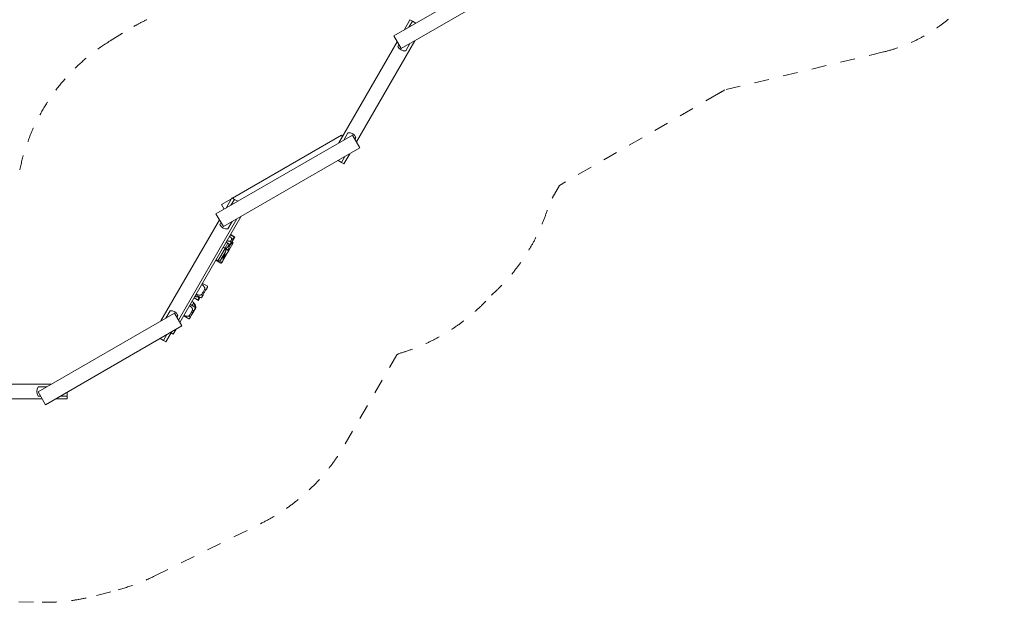
# Model space of a CAD drawing. Units: millimetres. Extents: x 381269 to 405963, y -1257752 to -1244146.
# Drawn here: x 396392 to 405763, y -1257552 to -1252009 of the extents above; entities that cross this region are included whole.
import ezdxf

# ---------------------------------------------------------------- set-up
doc = ezdxf.new("R2010")
doc.units = ezdxf.units.MM
doc.header["$LTSCALE"] = 200
doc.linetypes.add('CADWORK_3', pattern=[4, 2, -2])
doc.layers.add('Ech.1_200', color=7, linetype='Continuous')

msp = doc.modelspace()

# ---------------------------------------------------------------- linework, layer by layer
at = {"layer": 'Ech.1_200', "color": 225, "linetype": 'Continuous', "lineweight": 18, "ltscale": 0.25}
for p, q in [((402032.5, -1250963.4), (399954, -1252163.4)), ((400024, -1252284.7), (402102.5, -1251084.7)), ((400106, -1252011.5), (400050.3, -1252107.8)), ((400096.6, -1252081.1), (400129.1, -1252024.8)), ((400129.1, -1252024.8), (400106, -1252011.5)), ((400129.1, -1252024.8), (400161.6, -1252043.6)), ((399986.1, -1252219.1), (399430.3, -1253181.7)), ((399597.1, -1253172.9), (400152.8, -1252210.3)), ((399954, -1252163.4), (400024, -1252284.7)), ((399991.6, -1252263), (400001.5, -1252245.8)), ((400106.6, -1252237), (400066.6, -1252306.3)), ((399559.2, -1253107.3), (398260.1, -1253857.3)), ((399456.2, -1253109), (398417.7, -1253708.6)), ((399464.3, -1253122.9), (399456.2, -1253109)), ((399476.6, -1253155), (399516.6, -1253085.7)), ((399629.2, -1253228.5), (399559.2, -1253107.3)), ((399591.6, -1253129), (399581.6, -1253146.2)), ((398330.1, -1253978.5), (399629.2, -1253228.5)), ((399454.1, -1253367.2), (399421.6, -1253348.4)), ((399486.6, -1253310.9), (399454.1, -1253367.2)), ((399477.2, -1253380.5), (399532.8, -1253284.2)), ((399454.1, -1253367.2), (399477.2, -1253380.5)), ((398406.5, -1253715.1), (398313.1, -1253769)), ((398412.1, -1253705.3), (398356.5, -1253801.7)), ((398402.7, -1253775), (398435.2, -1253718.7)), ((398435.2, -1253718.7), (398412.1, -1253705.3)), ((398435.2, -1253718.7), (398467.7, -1253737.5)), ((398313.1, -1253769), (398338.1, -1253812.3)), ((398292.2, -1253912.9), (397736.5, -1254875.6)), ((397903.2, -1254866.8), (398459, -1253904.2)), ((397917, -1254890.8), (398500.5, -1253880.2)), ((398260.1, -1253857.3), (398330.1, -1253978.5)), ((398297.7, -1253956.8), (398307.7, -1253939.6)), ((398412.7, -1253930.9), (398372.7, -1254000.1)), ((398398.8, -1254150.7), (398441, -1254077.6)), ((398399.1, -1254055.8), (398437.8, -1254078.2)), ((398441, -1254077.6), (398400.2, -1254054)), ((398408, -1254091), (398423, -1254099.7)), ((398346.9, -1254186.2), (398279.1, -1254303.6)), ((398329.6, -1254176.2), (398346.9, -1254186.2)), ((398376.9, -1254198.1), (398331.9, -1254172.2)), ((398346.9, -1254186.2), (398377.5, -1254203.8)), ((398373.1, -1254136), (398347.2, -1254180.9)), ((398357.9, -1254127.2), (398398.5, -1254150.6)), ((398386.3, -1254143.6), (398365.5, -1254179.7)), ((398375.8, -1254198), (398375.7, -1254198.1)), ((398377.1, -1254198.2), (398376, -1254200.3)), ((398378.6, -1254211.3), (398424.9, -1254131.2)), ((398388.4, -1254158.4), (398391.1, -1254146.4)), ((398397.5, -1254150.1), (398388.4, -1254158.4)), ((398388.4, -1254158.4), (398389.6, -1254152.9)), ((398392.5, -1254154.6), (398388.4, -1254158.4)), ((398389.9, -1254117.8), (398408.2, -1254128.3)), ((398410.8, -1254137.5), (398407.5, -1254135.6)), ((398424.8, -1254131.2), (398413.8, -1254124.8)), ((398349.6, -1254218.9), (398307.4, -1254292.2)), ((398320.8, -1254311.4), (398373, -1254221)), ((398334.9, -1254271.3), (398336.1, -1254267.2)), ((398373, -1254221), (398378.6, -1254211.4)), ((398259.7, -1254297.3), (398307.3, -1254324.8)), ((398279.1, -1254303.6), (398261.8, -1254293.6)), ((398294.3, -1254304.8), (398316.5, -1254317.6)), ((398304.4, -1254321.6), (398304.4, -1254321.7)), ((398306.3, -1254320.9), (398305, -1254323.1)), ((398315.3, -1254321), (398320.8, -1254311.5)), ((398175.3, -1254542.6), (398132.4, -1254517.8)), ((398152.1, -1254571.8), (398164.9, -1254579.2)), ((398051.2, -1254658.4), (398092.1, -1254682)), ((398052.3, -1254656.6), (398091, -1254678.9)), ((398069.5, -1254626.8), (398118.2, -1254654.9)), ((398087.2, -1254646.7), (398102.2, -1254655.4)), ((398092.1, -1254682), (398110.4, -1254650.4)), ((398118.8, -1254625.3), (398134.1, -1254634.1)), ((398059, -1254744.1), (398016, -1254719.3)), ((398030.8, -1254813.8), (398067.9, -1254749.5)), ((398032, -1254691.6), (398043.6, -1254698.3)), ((398048.5, -1254703), (398033.4, -1254729.3)), ((398052, -1254734.4), (398049.6, -1254738.7)), ((398065.9, -1254734.7), (398066.3, -1254736.6)), ((398066.3, -1254736.6), (398066.6, -1254738.1)), ((398067.4, -1254743.3), (398067.8, -1254747.2)), ((398067.8, -1254747.3), (398067.9, -1254749.5)), ((398067.8, -1254747.3), (398067.8, -1254747.3)), ((397865.3, -1254801.2), (396566.3, -1255551.2)), ((397782.7, -1254848.9), (397822.7, -1254779.6)), ((397935.3, -1254922.4), (397865.3, -1254801.2)), ((397897.7, -1254822.9), (397887.8, -1254840.1)), ((397953.1, -1254828.3), (398001.8, -1254856.4)), ((398002.5, -1254826.8), (398017.8, -1254835.6)), ((398028.8, -1254814.8), (398027.3, -1254815.5)), ((398028.8, -1254814.8), (398031.1, -1254808.4)), ((398030.8, -1254813.8), (398028.8, -1254814.8)), ((398028.8, -1254814.8), (398028.8, -1254814.8)), ((398035.8, -1254773.4), (398048.5, -1254780.7)), ((396636.3, -1255672.4), (397935.3, -1254922.4)), ((397760.2, -1255061), (397727.7, -1255042.3)), ((397792.7, -1255004.7), (397760.2, -1255061)), ((397783.3, -1255074.4), (397833.3, -1254987.8)), ((397833.3, -1254987.8), (397839, -1254978)), ((397854.1, -1254999.8), (397833.3, -1254987.8)), ((397854.1, -1254999.8), (397880.5, -1254954)), ((397760.2, -1255061), (397783.3, -1255074.4)), ((396695.1, -1255476.8), (395485.6, -1255476.8)), ((396568.8, -1255503.5), (396648.8, -1255503.5)), ((396566.3, -1255551.2), (396636.3, -1255672.4)), ((396588.7, -1255590.1), (396568.8, -1255590.1)), ((396843.8, -1255590.1), (396778.8, -1255590.1)), ((396843.8, -1255552.6), (396843.8, -1255590.1)), ((396843.8, -1255616.8), (396843.8, -1255590.1)), ((395587.2, -1255616.8), (396604.1, -1255616.8)), ((396732.6, -1255616.8), (396843.8, -1255616.8))]:
    msp.add_line(p, q, dxfattribs=at)
at = {"layer": 'Ech.1_200', "color": 64, "linetype": 'CADWORK_3', "lineweight": 18, "ltscale": 0.35, "flags": 128}
for points in [[(397251.4, -1252211.9), (397428.4, -1252103.3)], [(401529.1, -1253586.6), (401436.1, -1253747.6)], [(399996.3, -1255187.4), (399980.7, -1255196.4)], [(397122.8, -1257488.4), (397330.4, -1257432.7)]]:
    msp.add_lwpolyline(points, dxfattribs=at)
at = {"layer": 'Ech.1_200', "color": 64, "linetype": 'CADWORK_3', "lineweight": 18, "ltscale": 0.35}
for points in [[(404612.3, -1252316.4), (403100.2, -1252678.1)], [(403042.5, -1252712.8), (401529.1, -1253586.6)], [(399980.7, -1255196.4), (399484.2, -1256056.4)], [(397677, -1257302.1), (398689.2, -1256801.7)], [(395543.7, -1257535.1), (396606, -1257552.2)]]:
    msp.add_lwpolyline(points, dxfattribs=at)
at = {"layer": 'Ech.1_200', "color": 225, "linetype": 'Continuous', "lineweight": 18, "ltscale": 0.25}
for points in [[(398408, -1254091), (398407.1, -1254088.9), (398405.9, -1254086.7), (398404.5, -1254084.4), (398402.9, -1254082.2), (398401.1, -1254080), (398399, -1254078.1), (398396.8, -1254076.4), (398394.4, -1254075), (398391.9, -1254073.8), (398389.2, -1254072.9)], [(398389.9, -1254117.8), (398391.2, -1254117.5), (398391.5, -1254117.4), (398393.5, -1254117), (398395.5, -1254116.1), (398396.9, -1254115.5), (398397.3, -1254115.3), (398400, -1254113.5), (398401.5, -1254112.2), (398402.3, -1254111.5), (398402.3, -1254111.5), (398403, -1254110.8), (398404.3, -1254109.3), (398405.4, -1254107.7), (398405.6, -1254107.4), (398406.4, -1254106.1), (398407.2, -1254104.4), (398408, -1254102.6), (398408.3, -1254101.5), (398408.5, -1254100.9), (398408.9, -1254099.1), (398409.1, -1254097.4), (398408.9, -1254094.1), (398408, -1254091)], [(398408.2, -1254128.3), (398410.2, -1254126.1), (398412, -1254123.8), (398412.3, -1254123.4), (398414.3, -1254120.5), (398416.1, -1254117.5), (398417.9, -1254114.4), (398419.5, -1254111.2), (398420.9, -1254108.1), (398422, -1254105), (398422.7, -1254102.3), (398423, -1254099.7)], [(398408.2, -1254128.3), (398410.2, -1254126.1), (398412, -1254123.8), (398412.3, -1254123.4), (398414.3, -1254120.5), (398416.1, -1254117.5), (398417.9, -1254114.4), (398419.5, -1254111.2), (398420.9, -1254108.1), (398422, -1254105), (398422.7, -1254102.3), (398423, -1254099.7)], [(398423, -1254099.7), (398423.2, -1254097.2), (398423.8, -1254094.4), (398424.3, -1254092.9), (398424.8, -1254091.4), (398425.5, -1254089.9), (398426.3, -1254088.4), (398427.1, -1254087), (398428.1, -1254085.7), (398429.1, -1254084.4), (398430.2, -1254083.2), (398432.4, -1254081.2), (398434.4, -1254079.7), (398436.2, -1254078.7), (398437.8, -1254078.2)], [(398423, -1254099.7), (398423.2, -1254097.2), (398423.8, -1254094.4), (398424.3, -1254092.9), (398424.8, -1254091.4), (398425.5, -1254089.9), (398426.3, -1254088.4), (398427.1, -1254087), (398428.1, -1254085.7), (398429.1, -1254084.4), (398430.2, -1254083.2), (398432.4, -1254081.2), (398434.4, -1254079.7), (398436.2, -1254078.7), (398437.8, -1254078.2)], [(398437.8, -1254078.2), (398439.6, -1254077.8), (398440.7, -1254077.6), (398441, -1254077.6), (398441, -1254077.6), (398441, -1254077.6)], [(398346.9, -1254186.2), (398348.5, -1254187.3), (398349.9, -1254188.6), (398350.3, -1254189.1), (398351.1, -1254190.1), (398352.1, -1254191.8), (398352.9, -1254193.5), (398353, -1254194), (398353.1, -1254194.3), (398353.4, -1254195.3), (398354, -1254198.8), (398354, -1254200.6), (398354, -1254202.2), (398353.9, -1254203), (398353.7, -1254205.5), (398353, -1254208.9), (398352.1, -1254212.2), (398351, -1254215.6), (398349.6, -1254218.9)], [(398346.9, -1254186.2), (398348.5, -1254187.3), (398349.9, -1254188.6), (398350.3, -1254189.1), (398351.1, -1254190.1), (398352.1, -1254191.8), (398352.9, -1254193.5), (398353, -1254194)], [(398353.1, -1254194.3), (398353.4, -1254195.3), (398354, -1254198.8), (398354, -1254200.6), (398354, -1254202.2), (398353.9, -1254203), (398353.7, -1254205.5), (398353, -1254208.9), (398352.1, -1254212.2), (398351, -1254215.6), (398349.6, -1254218.9)], [(398356.8, -1254186.5), (398357.6, -1254186), (398359.7, -1254184.6), (398361.7, -1254183.1), (398363.6, -1254181.4), (398365.5, -1254179.7)], [(398356.8, -1254186.5), (398357.6, -1254186), (398359.7, -1254184.6), (398361.7, -1254183.1), (398363.6, -1254181.4), (398365.5, -1254179.7)], [(398365.5, -1254179.7), (398368.1, -1254177.2), (398370.6, -1254174.8), (398373.2, -1254172.4), (398373.4, -1254172.2), (398373.6, -1254172), (398374.1, -1254171.5), (398375.8, -1254170), (398378.3, -1254167.6), (398380.9, -1254165.3), (398383.4, -1254162.9), (398385.9, -1254160.6), (398388.4, -1254158.4)], [(398365.5, -1254179.7), (398368.1, -1254177.2), (398370.6, -1254174.8), (398373.2, -1254172.4), (398373.4, -1254172.2)], [(398367.5, -1254110.6), (398369.4, -1254112.2), (398371.4, -1254113.7), (398373.5, -1254114.9), (398375.7, -1254116), (398378, -1254116.8), (398380.5, -1254117.4), (398382.9, -1254117.8), (398383.6, -1254117.9), (398385.3, -1254118), (398387.7, -1254118), (398389.9, -1254117.8)], [(398374.1, -1254171.5), (398375.8, -1254170), (398378.3, -1254167.6), (398380.9, -1254165.3), (398383.4, -1254162.9), (398385.9, -1254160.6), (398388.4, -1254158.4)], [(398376.7, -1254202), (398376.3, -1254201.2), (398376, -1254200.4), (398376, -1254200.3), (398375.8, -1254199.7), (398375.7, -1254199), (398375.6, -1254198.5), (398375.7, -1254198.1), (398375.8, -1254198), (398375.9, -1254197.9), (398376.2, -1254197.8), (398376.6, -1254197.9)], [(398375.8, -1254198), (398375.9, -1254197.9), (398376.2, -1254197.8), (398376.6, -1254197.9), (398376.9, -1254198.1), (398377.1, -1254198.2)], [(398377.1, -1254198.2), (398377.4, -1254198.4), (398377.6, -1254198.6), (398377.8, -1254198.8), (398378.1, -1254198.9), (398378.3, -1254199.1), (398378.5, -1254199.3), (398378.6, -1254199.5), (398378.6, -1254199.5), (398378.8, -1254199.8), (398379, -1254200), (398379.1, -1254200.2), (398379.2, -1254200.4)], [(398388.4, -1254158.4), (398387.3, -1254163.2), (398386.3, -1254168), (398385.2, -1254172.9), (398384, -1254177.8), (398382.9, -1254182.8), (398381.6, -1254187.8), (398381, -1254190.5), (398380.4, -1254192.8), (398379.1, -1254197.7), (398378.6, -1254199.5)], [(398381, -1254190.5), (398380.4, -1254192.8), (398379.1, -1254197.7), (398378.6, -1254199.5)], [(398398.5, -1254150.6), (398398.2, -1254150.1), (398398.2, -1254149.4), (398398.2, -1254148.8), (398398.4, -1254146.9), (398398.9, -1254144.6), (398399.7, -1254141.8), (398400.9, -1254138.8), (398402.4, -1254135.8), (398403.9, -1254133.5), (398404.2, -1254133), (398405.2, -1254131.7), (398406.2, -1254130.5), (398408.2, -1254128.3)], [(398398.5, -1254150.6), (398398.2, -1254150.1), (398398.2, -1254149.4), (398398.2, -1254148.8), (398398.4, -1254146.9), (398398.9, -1254144.6), (398399.7, -1254141.8), (398400.9, -1254138.8), (398402.4, -1254135.8), (398403.9, -1254133.5), (398404.2, -1254133), (398405.2, -1254131.7), (398406.2, -1254130.5), (398408.2, -1254128.3)], [(398398.8, -1254150.7), (398398.8, -1254150.7), (398398.5, -1254150.6)], [(398410.8, -1254137.5), (398408.3, -1254139.9), (398405.8, -1254142.3), (398403.3, -1254144.7), (398401.2, -1254146.6)], [(398410.8, -1254137.5), (398408.3, -1254139.9), (398405.8, -1254142.3), (398403.3, -1254144.7), (398401.2, -1254146.6)], [(398402.3, -1254111.5), (398403, -1254110.8), (398404.3, -1254109.3), (398405.4, -1254107.7), (398405.6, -1254107.4)], [(398424.9, -1254131.2), (398424.9, -1254131.2), (398424.8, -1254131.2), (398424.7, -1254131.2), (398424.1, -1254131.3), (398423.1, -1254131.6), (398421.7, -1254132), (398420.1, -1254132.6), (398418.4, -1254133.2), (398416.5, -1254134), (398414.5, -1254135), (398412.6, -1254136.1), (398410.8, -1254137.5)], [(398424.8, -1254131.2), (398424.7, -1254131.2), (398424.1, -1254131.3), (398423.1, -1254131.6), (398421.7, -1254132), (398420.1, -1254132.6), (398418.4, -1254133.2), (398416.5, -1254134), (398414.5, -1254135), (398412.6, -1254136.1), (398410.8, -1254137.5)], [(398307.4, -1254292.2), (398306.2, -1254293.7), (398305, -1254295.1), (398303.8, -1254296.6), (398302.5, -1254297.9), (398301.2, -1254299.2), (398299.9, -1254300.5), (398298.6, -1254301.7), (398297.2, -1254302.8), (398295.8, -1254303.8), (398294.3, -1254304.8)], [(398307.4, -1254292.2), (398306.2, -1254293.7), (398305, -1254295.1), (398303.8, -1254296.6), (398302.5, -1254297.9), (398301.2, -1254299.2), (398299.9, -1254300.5), (398298.6, -1254301.7), (398297.2, -1254302.8), (398295.8, -1254303.8), (398294.3, -1254304.8)], [(398349.6, -1254218.9), (398349.3, -1254219.9), (398348.9, -1254220.8), (398348.1, -1254222.9), (398346.6, -1254226.9), (398344, -1254235.3), (398343.2, -1254238.1), (398342.4, -1254240.9), (398341.6, -1254243.8), (398340.4, -1254248), (398339.3, -1254252.2), (398338.1, -1254256.3), (398337.4, -1254258.3), (398336.5, -1254260.2), (398335.3, -1254261.9), (398334, -1254263.5), (398332.4, -1254265.1), (398331, -1254266.6), (398327.9, -1254269.7), (398324.8, -1254272.8), (398318.7, -1254279.1), (398312.8, -1254285.6), (398310, -1254288.9), (398307.4, -1254292.2)], [(398342.4, -1254240.9), (398341.6, -1254243.8), (398340.4, -1254248), (398339.3, -1254252.2), (398338.1, -1254256.3), (398337.4, -1254258.3), (398336.5, -1254260.2), (398335.3, -1254261.9), (398334, -1254263.5), (398332.4, -1254265.1), (398331, -1254266.6), (398327.9, -1254269.7), (398324.8, -1254272.8), (398318.7, -1254279.1), (398312.8, -1254285.6), (398310, -1254288.9), (398307.4, -1254292.2)], [(398320.8, -1254311.4), (398321.1, -1254311), (398323.1, -1254307), (398325.2, -1254302.4), (398327.1, -1254297.4), (398328.9, -1254292.3), (398330.5, -1254287.1), (398332.1, -1254281.8), (398333.5, -1254276.5), (398334.4, -1254273.4), (398334.9, -1254271.3), (398335, -1254271.2), (398336.1, -1254267.2), (398336.3, -1254266.3), (398336.4, -1254266.1), (398337.2, -1254263.6), (398338.3, -1254261.2), (398339.8, -1254259.1), (398341.6, -1254257.1), (398341.7, -1254256.9), (398345.3, -1254253.3), (398345.4, -1254253.2), (398346.9, -1254251.7), (398349.2, -1254249.4), (398352.1, -1254246.5), (398353, -1254245.5), (398356.9, -1254241.5), (398360.6, -1254237.5), (398363.3, -1254234.3), (398364.1, -1254233.4), (398367.4, -1254229.3), (398370.4, -1254225.2), (398373, -1254221)], [(398320.8, -1254311.4), (398321.1, -1254311), (398323.1, -1254307), (398325.2, -1254302.4), (398327.1, -1254297.4), (398328.9, -1254292.3), (398330.5, -1254287.1), (398332.1, -1254281.8), (398333.5, -1254276.5), (398334.4, -1254273.4)], [(398336.3, -1254266.3), (398336.4, -1254266.1), (398337.2, -1254263.6), (398338.3, -1254261.2), (398339.8, -1254259.1), (398341.6, -1254257.1), (398341.7, -1254256.9), (398345.3, -1254253.3), (398345.4, -1254253.2)], [(398348.9, -1254220.8), (398348.1, -1254222.9), (398346.6, -1254226.9), (398344, -1254235.3), (398343.2, -1254238.1)], [(398346.9, -1254251.7), (398349.2, -1254249.4), (398352.1, -1254246.5), (398353, -1254245.5), (398356.9, -1254241.5), (398360.6, -1254237.5), (398363.3, -1254234.3), (398364.1, -1254233.4), (398367.4, -1254229.3), (398370.4, -1254225.2), (398373, -1254221)], [(398373, -1254221), (398373.1, -1254220.8), (398373.9, -1254219.4), (398374.7, -1254217.8), (398375.5, -1254216.1), (398375.7, -1254215.6), (398375.8, -1254215.4), (398376.2, -1254214.4), (398376.8, -1254212.6), (398377.3, -1254210.9), (398377.6, -1254209.1), (398377.6, -1254208.4), (398377.7, -1254207.3), (398377.7, -1254205.6), (398377.5, -1254203.8)], [(398377.5, -1254203.8), (398377.4, -1254203.6), (398377.4, -1254203.6), (398377.4, -1254203.4), (398377.3, -1254203.2), (398377.2, -1254203), (398377.1, -1254202.8), (398377, -1254202.6), (398377, -1254202.4), (398376.8, -1254202.2), (398376.7, -1254202)], [(398379.2, -1254200.4), (398379.7, -1254201.7), (398380.1, -1254202.9), (398380.3, -1254204.2), (398380.3, -1254204.2), (398380.4, -1254205.4), (398380.3, -1254206.7), (398380, -1254207.9), (398379.7, -1254209.1), (398379.2, -1254210.3), (398378.6, -1254211.3), (398378.6, -1254211.4)], [(398294.3, -1254304.8), (398293, -1254305.5), (398291.6, -1254306), (398290.1, -1254306.4), (398288.5, -1254306.5), (398287, -1254306.4), (398285.4, -1254306.1), (398283.8, -1254305.7), (398282.2, -1254305.1), (398280.6, -1254304.4), (398279.1, -1254303.6)], [(398294.3, -1254304.8), (398293, -1254305.5), (398291.6, -1254306), (398290.1, -1254306.4), (398288.5, -1254306.5), (398287, -1254306.4), (398285.4, -1254306.1), (398283.8, -1254305.7), (398282.2, -1254305.1), (398280.6, -1254304.4), (398279.1, -1254303.6)], [(398305, -1254323.1), (398304.6, -1254322.7), (398304.3, -1254322.3), (398304.3, -1254321.9), (398304.4, -1254321.7), (398304.4, -1254321.6), (398304.7, -1254321.4), (398305.1, -1254321.2), (398305.7, -1254321), (398306.3, -1254320.9), (398306.4, -1254320.9), (398307.1, -1254320.9), (398308, -1254321.1)], [(398305, -1254323.1), (398304.6, -1254322.7), (398304.3, -1254322.3), (398304.3, -1254321.9), (398304.4, -1254321.7)], [(398312.7, -1254324.3), (398312, -1254324.9), (398311.3, -1254325.3), (398310.6, -1254325.5), (398309.9, -1254325.6), (398309.1, -1254325.5), (398308.3, -1254325.3), (398307.5, -1254324.9), (398307.3, -1254324.8), (398306.7, -1254324.4), (398305.9, -1254323.8), (398305, -1254323.1)], [(398307.3, -1254324.8), (398306.7, -1254324.4), (398305.9, -1254323.8), (398305, -1254323.1)], [(398308, -1254321.1), (398309.2, -1254321.2), (398310.2, -1254321.3), (398311.3, -1254321.1), (398312.3, -1254320.9), (398313.3, -1254320.4), (398314.2, -1254319.9), (398315, -1254319.2), (398315.8, -1254318.5), (398316.5, -1254317.6)], [(398315.3, -1254321), (398315.3, -1254321), (398315.1, -1254321.4), (398314.8, -1254321.8), (398314.5, -1254322.2), (398314.3, -1254322.6), (398314, -1254322.9), (398313.7, -1254323.3), (398313.4, -1254323.6), (398313.1, -1254324), (398312.7, -1254324.3)], [(398316.5, -1254317.6), (398317, -1254317.1), (398317.5, -1254316.4), (398318, -1254315.8), (398318.4, -1254315.2), (398318.8, -1254314.6), (398319.3, -1254314), (398319.7, -1254313.3), (398320.1, -1254312.7), (398320.4, -1254312.1), (398320.8, -1254311.5), (398320.8, -1254311.4)], [(398152.1, -1254571.8), (398149.9, -1254577.7), (398147.3, -1254583.6), (398144.5, -1254589.5), (398141.4, -1254595.2), (398138.2, -1254600.7), (398134.7, -1254606.1), (398133.2, -1254608.1), (398132.4, -1254609.3), (398130.9, -1254611.4), (398127, -1254616.4), (398122.9, -1254621.1), (398121.7, -1254622.4), (398121.7, -1254622.4), (398118.8, -1254625.3)], [(398125.7, -1254529.3), (398130.3, -1254532.2), (398134.7, -1254535.4), (398138.8, -1254539), (398142.6, -1254542.9), (398146, -1254547.1), (398148.8, -1254551.5), (398151, -1254556.3), (398151.9, -1254558.7), (398152.5, -1254561.3), (398152.9, -1254563.9), (398153, -1254566.6), (398152.8, -1254569.3), (398152.1, -1254571.8)], [(398125.7, -1254529.3), (398130.3, -1254532.2), (398134.7, -1254535.4), (398138.8, -1254539), (398142.6, -1254542.9), (398146, -1254547.1), (398148.8, -1254551.5), (398151, -1254556.3), (398151.9, -1254558.7), (398152.5, -1254561.3), (398152.9, -1254563.9), (398153, -1254566.6), (398152.8, -1254569.3), (398152.1, -1254571.8)], [(398152.1, -1254571.8), (398149.9, -1254577.7), (398147.3, -1254583.6), (398144.5, -1254589.5), (398141.4, -1254595.2), (398138.2, -1254600.7), (398134.7, -1254606.1), (398133.2, -1254608.1)], [(398164.9, -1254579.2), (398167.1, -1254575.9), (398169.3, -1254572.3), (398171.4, -1254568.8), (398173.3, -1254565.2), (398175.1, -1254561.6), (398176.7, -1254558.1), (398177.9, -1254554.9), (398178.6, -1254552), (398178.9, -1254549.4), (398178.7, -1254547.1), (398178, -1254545.2), (398176.7, -1254543.6), (398175.3, -1254542.6)], [(398087.2, -1254646.7), (398084.9, -1254646.9), (398082.4, -1254647.1), (398079.7, -1254647), (398077, -1254646.7), (398074.2, -1254646.2), (398071.5, -1254645.4), (398068.9, -1254644.3), (398066.5, -1254643), (398064.2, -1254641.4), (398062.1, -1254639.5)], [(398118.8, -1254625.3), (398118.4, -1254625.6), (398117.8, -1254626.1), (398117.1, -1254626.6), (398117, -1254626.7), (398114.9, -1254627.8), (398112.6, -1254628.6), (398111.7, -1254628.9), (398110.3, -1254629.2), (398108, -1254629.6), (398105.7, -1254629.8), (398102.4, -1254629.8), (398102.4, -1254629.8), (398100.9, -1254629.8), (398099, -1254629.6), (398096.1, -1254629.3), (398091.7, -1254628.4), (398091.3, -1254628.3), (398086.5, -1254626.9), (398081.8, -1254625.1), (398080.3, -1254624.3), (398077.3, -1254623), (398073, -1254620.7)], [(398117.8, -1254626.1), (398117.1, -1254626.6), (398117, -1254626.7), (398114.9, -1254627.8), (398112.6, -1254628.6), (398111.7, -1254628.9), (398110.3, -1254629.2), (398108, -1254629.6), (398105.7, -1254629.8), (398102.4, -1254629.8), (398100.9, -1254629.8), (398099, -1254629.6), (398096.1, -1254629.3), (398091.7, -1254628.4), (398091.3, -1254628.3), (398086.5, -1254626.9), (398081.8, -1254625.1), (398080.3, -1254624.3), (398077.3, -1254623), (398073, -1254620.7)], [(398096.1, -1254642.1), (398096, -1254642.2), (398094.6, -1254643.4), (398093.2, -1254644.4), (398090.3, -1254645.9), (398087.2, -1254646.7)], [(398102.2, -1254655.4), (398100.2, -1254656.8), (398098, -1254658.7), (398097, -1254659.8), (398095.9, -1254661.1), (398094.9, -1254662.4), (398094.1, -1254663.8), (398093.3, -1254665.3), (398092.6, -1254666.8), (398092, -1254668.3), (398091.5, -1254669.8), (398090.9, -1254672.7), (398090.6, -1254675.2), (398090.7, -1254677.3), (398091, -1254678.9)], [(398102.2, -1254655.4), (398100.2, -1254656.8), (398098, -1254658.7), (398097, -1254659.8), (398095.9, -1254661.1), (398094.9, -1254662.4), (398094.1, -1254663.8), (398093.3, -1254665.3), (398092.6, -1254666.8), (398092, -1254668.3), (398091.5, -1254669.8), (398090.9, -1254672.7), (398090.6, -1254675.2), (398090.7, -1254677.3), (398091, -1254678.9)], [(398108.5, -1254649.3), (398108.4, -1254649.3), (398106.3, -1254651.8), (398104.3, -1254653.8), (398102.2, -1254655.4)], [(398108.5, -1254649.3), (398108.4, -1254649.3), (398106.3, -1254651.8), (398104.3, -1254653.8), (398102.2, -1254655.4)], [(398118.2, -1254654.9), (398118.4, -1254655), (398119.2, -1254655.1), (398120, -1254654.9), (398120.9, -1254654.4), (398121.9, -1254653.6), (398122.9, -1254652.5), (398124, -1254651.3), (398125.1, -1254649.7), (398126.3, -1254648), (398127.5, -1254646.1), (398128.8, -1254644.1), (398129.9, -1254642.1)], [(398132.4, -1254609.3), (398130.9, -1254611.4), (398127, -1254616.4), (398122.9, -1254621.1), (398121.7, -1254622.4)], [(398129.9, -1254642.1), (398130.4, -1254641.2), (398130.9, -1254640.4), (398131.3, -1254639.6), (398131.8, -1254638.8), (398132.2, -1254638), (398132.6, -1254637.2), (398133, -1254636.4), (398133.4, -1254635.6), (398133.8, -1254634.8), (398134.1, -1254634.1)], [(398134.1, -1254634.1), (398136.6, -1254628.8), (398139.1, -1254623.3), (398141.9, -1254617.6), (398144.8, -1254611.8), (398147.8, -1254606.1), (398151, -1254600.6), (398154.3, -1254595.1), (398157.8, -1254589.7), (398161.3, -1254584.3), (398164.9, -1254579.2)], [(398009.4, -1254730.8), (398013.9, -1254733.7), (398018.3, -1254736.9), (398022.5, -1254740.5), (398025.3, -1254743.3), (398026.3, -1254744.4), (398029.7, -1254748.6), (398032.5, -1254753.1), (398034.7, -1254757.8), (398035.1, -1254759), (398035.5, -1254760.2), (398036, -1254762.1), (398036.2, -1254762.8), (398036.6, -1254765.4), (398036.7, -1254768.1), (398036.4, -1254770.8), (398035.8, -1254773.4)], [(398009.4, -1254730.8), (398013.9, -1254733.7), (398018.3, -1254736.9), (398022.5, -1254740.5), (398025.3, -1254743.3), (398026.3, -1254744.4), (398029.7, -1254748.6), (398032.5, -1254753.1), (398034.7, -1254757.8), (398035.1, -1254759), (398035.5, -1254760.2), (398036, -1254762.1), (398036.2, -1254762.8), (398036.6, -1254765.4), (398036.7, -1254768.1), (398036.4, -1254770.8), (398035.8, -1254773.4)], [(398032.7, -1254690.5), (398033.9, -1254691.3), (398035.1, -1254692), (398036.4, -1254692.8), (398037.6, -1254693.7), (398038.8, -1254694.5), (398040, -1254695.4), (398041.2, -1254696.4), (398042.4, -1254697.3), (398043.6, -1254698.3)], [(398048.5, -1254703), (398049.4, -1254704), (398050.2, -1254704.9), (398051.1, -1254705.9), (398051.9, -1254706.9), (398052.7, -1254707.9), (398053.5, -1254708.8), (398054.2, -1254709.8), (398054.9, -1254710.8), (398055.6, -1254711.8), (398056.2, -1254712.7)], [(398048.5, -1254780.7), (398050.7, -1254777.6), (398052.7, -1254774.3), (398053.6, -1254772.7), (398054.3, -1254771.6), (398054.6, -1254771), (398054.9, -1254770.4), (398056.5, -1254767.6), (398058.3, -1254764.2), (398059.8, -1254760.8), (398061.1, -1254757.7), (398061.9, -1254754.9), (398062.2, -1254753.8), (398062.5, -1254752.3), (398062.5, -1254750), (398062.2, -1254747.9), (398061.3, -1254746.2), (398061, -1254745.8), (398060.1, -1254744.9), (398060, -1254744.8), (398059, -1254744.1)], [(398052, -1254734.4), (398050.5, -1254738.3), (398050.2, -1254739.1)], [(398052, -1254734.4), (398050.5, -1254738.3), (398050.2, -1254739.1)], [(398056.2, -1254712.7), (398056.4, -1254714.9), (398056.5, -1254717.1), (398056.3, -1254719.3), (398056, -1254721.4), (398055.6, -1254723.6), (398055.1, -1254725.7), (398054.4, -1254727.9), (398053.7, -1254730), (398052.9, -1254732.2), (398052, -1254734.4)], [(398056.2, -1254712.7), (398056.4, -1254714.9), (398056.5, -1254717.1), (398056.3, -1254719.3), (398056, -1254721.4), (398055.6, -1254723.6), (398055.1, -1254725.7), (398054.4, -1254727.9), (398053.7, -1254730), (398052.9, -1254732.2), (398052, -1254734.4)], [(398056.2, -1254712.7), (398058.4, -1254716.3), (398060.4, -1254720), (398062.2, -1254723.7), (398063.7, -1254727.5), (398065, -1254731.3), (398065.9, -1254734.7), (398065.9, -1254734.7), (398065.9, -1254734.8), (398066, -1254735.2), (398066, -1254735.2), (398066, -1254735.2), (398066.1, -1254735.8), (398066.3, -1254736.6), (398066.6, -1254738.1), (398066.8, -1254739.1), (398066.9, -1254739.5), (398067.4, -1254743.2), (398067.4, -1254743.2)], [(398062.2, -1254753.8), (398062.6, -1254753.3), (398067.8, -1254747.3)], [(398062.2, -1254753.8), (398062.6, -1254753.3), (398067.8, -1254747.3)], [(398066.9, -1254739.5), (398067, -1254740), (398067, -1254740.1), (398067.4, -1254743.2)], [(398067.4, -1254743.2), (398067.4, -1254743.3), (398067.7, -1254746.1), (398067.8, -1254747.2), (398067.8, -1254747.3), (398067.9, -1254748.2), (398067.9, -1254748.9), (398067.9, -1254749.3), (398067.9, -1254749.5)], [(398091, -1254678.9), (398091.5, -1254680.7), (398091.9, -1254681.7), (398092.1, -1254682), (398092.1, -1254682), (398092.1, -1254682)], [(398091, -1254678.9), (398091.5, -1254680.7), (398091.9, -1254681.7), (398092.1, -1254682)], [(398002.5, -1254826.8), (398000.7, -1254828.2), (397998.6, -1254829.3), (397996.3, -1254830.1), (397994, -1254830.7), (397991.7, -1254831.1), (397989.3, -1254831.3), (397984.6, -1254831.3), (397979.8, -1254830.8), (397975, -1254829.8), (397970.2, -1254828.4), (397965.5, -1254826.6), (397961, -1254824.5), (397956.7, -1254822.2)], [(398002.5, -1254826.8), (398000.7, -1254828.2), (397998.6, -1254829.3), (397996.3, -1254830.1), (397994, -1254830.7), (397991.7, -1254831.1), (397989.3, -1254831.3), (397984.6, -1254831.3), (397979.8, -1254830.8), (397975, -1254829.8), (397970.2, -1254828.4), (397965.5, -1254826.6), (397961, -1254824.5), (397956.7, -1254822.2)], [(398001.8, -1254856.4), (398002.1, -1254856.5), (398002.8, -1254856.6), (398003.7, -1254856.4), (398004.6, -1254855.9), (398005.6, -1254855.1), (398006.6, -1254854.1), (398007.6, -1254852.8), (398008.8, -1254851.2), (398010, -1254849.5), (398011.2, -1254847.6), (398012.4, -1254845.6), (398013.6, -1254843.6)], [(398035.8, -1254773.4), (398033.6, -1254779.2), (398031.5, -1254783.9), (398031, -1254785.2), (398030.9, -1254785.4), (398028.2, -1254791), (398025.1, -1254796.7), (398021.8, -1254802.2), (398018.3, -1254807.6), (398014.6, -1254812.9), (398010.6, -1254817.9), (398007.6, -1254821.4), (398006.6, -1254822.6), (398002.5, -1254826.8)], [(398035.8, -1254773.4), (398033.6, -1254779.2), (398031.5, -1254783.9), (398031, -1254785.2), (398030.9, -1254785.4), (398028.2, -1254791), (398025.1, -1254796.7), (398021.8, -1254802.2), (398018.3, -1254807.6), (398014.6, -1254812.9), (398010.6, -1254817.9), (398007.6, -1254821.4), (398006.6, -1254822.6), (398002.5, -1254826.8)], [(398013.6, -1254843.6), (398014.1, -1254842.8), (398014.5, -1254841.9), (398015, -1254841.1), (398015.4, -1254840.3), (398015.9, -1254839.5), (398016.3, -1254838.7), (398016.7, -1254837.9), (398017.1, -1254837.1), (398017.4, -1254836.4), (398017.8, -1254835.6)], [(398017.8, -1254835.6), (398020.2, -1254830.3), (398022.8, -1254824.8), (398025.5, -1254819.1), (398027.3, -1254815.5), (398027.3, -1254815.5), (398028.4, -1254813.3), (398031.1, -1254808.4), (398031.5, -1254807.6), (398034.6, -1254802.1), (398037.9, -1254796.6), (398041.3, -1254791.4), (398041.4, -1254791.2), (398043.6, -1254787.9), (398044.9, -1254786), (398045, -1254785.9), (398048.5, -1254780.7)], [(398030.8, -1254813.8), (398030.6, -1254813.9), (398030.2, -1254814.1), (398029.6, -1254814.4), (398028.8, -1254814.8), (398028.8, -1254814.8), (398027.7, -1254815.3), (398027.3, -1254815.5)]]:
    msp.add_lwpolyline(points, dxfattribs=at)
at = {"layer": 'Ech.1_200', "color": 64, "linetype": 'CADWORK_3', "lineweight": 18, "ltscale": 0.35}
for centre, radius, start, end in [((404263.4, -1250857.6), 1500, 283.4514, 0), ((398412.1, -1253705.3), 1880, 115.56796, 121.55131), ((398235.1, -1253814), 1880, 121.55131, 168.6694), ((402102.5, -1251084.7), 1880, 300, 302.05404), ((399629.2, -1253228.5), 1880, 311.72342, 343.97197), ((399477.2, -1253380.5), 1880, 286.02803, 318.27658), ((397856.1, -1255116.4), 1880, 296.30622, 330), ((396843.8, -1255616.8), 1880, 285, 296.30622), ((396636.3, -1255672.4), 1880, 269.07715, 285)]:
    msp.add_arc(centre, radius, start, end, dxfattribs=at)
at = {"layer": 'Ech.1_200', "color": 225, "linetype": 'Continuous', "lineweight": 18, "ltscale": 0.25}
for centre, radius, start, end in [((400056.6, -1252237), 70, 201.78679, 278.21321), ((399526.6, -1253155), 70, 21.78679, 98.21321), ((398362.7, -1253930.9), 70, 201.78679, 278.21321), ((398384.6, -1254093.8), 25, 312.70188, 314.9987), ((398384.6, -1254093.8), 25, 327.16323, 330.66884), ((397997.4, -1254751.6), 70.6, 43.53374, 49.08285), ((397832.7, -1254848.9), 70, 21.78679, 98.21321), ((396623.8, -1255546.8), 70, 141.78679, 218.21321)]:
    msp.add_arc(centre, radius, start, end, dxfattribs=at)

doc.saveas('drawing.dxf')
